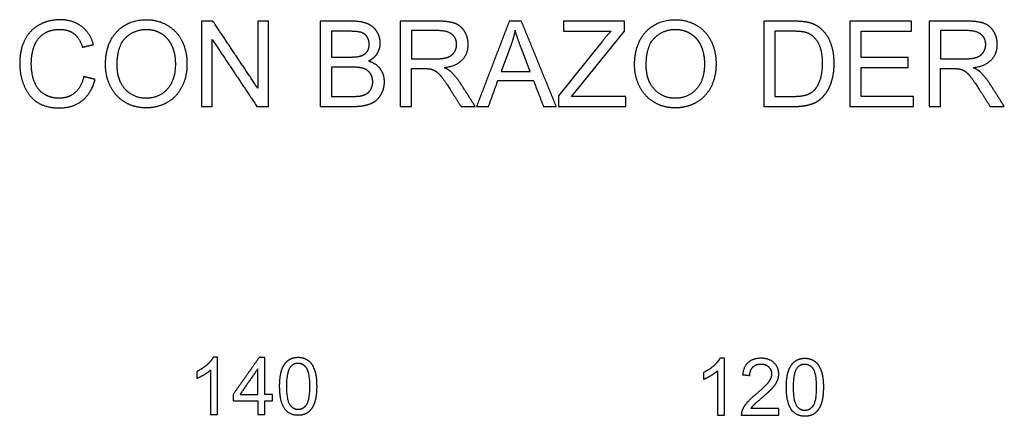
# Model space of a CAD drawing. Units: millimetres. Extents: x -16498 to 8065, y -9988 to 11130.
# Drawn here: x -13414 to -9950, y 1274 to 2669 of the extents above; entities that cross this region are included whole.
import ezdxf

# ---------------------------------------------------------------- set-up
doc = ezdxf.new("R2010")
doc.units = ezdxf.units.MM
doc.layers.add('03_LINEA FINA', color=254, linetype='Continuous', true_color=0xbebebe)

msp = doc.modelspace()

# ---------------------------------------------------------------- linework, layer by layer
at = {"layer": '03_LINEA FINA'}
for p, q in [((-12245.1, 2663.8), (-12357.5, 2663.8)), ((-12357.5, 2663.8), (-12357.5, 2364)), ((-11943, 2663.8), (-12075.9, 2663.8)), ((-12075.9, 2663.8), (-12075.9, 2364)), ((-11286.6, 2663.8), (-11501.3, 2663.8)), ((-11501.3, 2663.8), (-11501.3, 2628.4)), ((-11286.6, 2628.4), (-11286.6, 2663.8)), ((-10693.5, 2663.8), (-10796.8, 2663.8)), ((-10796.8, 2663.8), (-10796.8, 2364)), ((-10081.5, 2663.8), (-10214.4, 2663.8)), ((-10214.4, 2663.8), (-10214.4, 2364)), ((-12257.9, 2628.4), (-12317.9, 2628.4)), ((-12317.9, 2628.4), (-12317.9, 2537.8)), ((-11941.4, 2630.7), (-12036.3, 2630.7)), ((-12036.3, 2630.7), (-12036.3, 2531.5)), ((-11501.3, 2628.4), (-11334, 2628.4)), ((-11454.9, 2420.4), (-11286.6, 2628.4)), ((-10694.1, 2628.4), (-10757.1, 2628.4)), ((-10757.1, 2628.4), (-10757.1, 2399.4)), ((-10079.8, 2630.7), (-10174.7, 2630.7)), ((-10174.7, 2630.7), (-10174.7, 2531.5)), ((-11687.6, 2575), (-11720.5, 2487.1)), ((-11618.9, 2487.1), (-11650.2, 2570.1)), ((-11365.1, 2592.8), (-11518.7, 2400.8)), ((-12317.9, 2537.8), (-12253, 2537.8)), ((-12036.3, 2531.5), (-11951, 2531.5)), ((-10174.7, 2531.5), (-10089.4, 2531.5)), ((-12248.5, 2502.4), (-12317.9, 2502.4)), ((-12317.9, 2502.4), (-12317.9, 2399.4)), ((-12036.3, 2364), (-12036.3, 2497.1)), ((-12036.3, 2497.1), (-11990.3, 2497.1)), ((-10174.7, 2364), (-10174.7, 2497.1)), ((-10174.7, 2497.1), (-10128.7, 2497.1)), ((-11720.5, 2487.1), (-11618.9, 2487.1)), ((-12317.9, 2399.4), (-12243.2, 2399.4)), ((-11518.7, 2400.8), (-11518.7, 2364)), ((-11473.1, 2399.4), (-11454.9, 2420.4)), ((-11281.7, 2399.4), (-11473.1, 2399.4)), ((-11281.7, 2364), (-11281.7, 2399.4)), ((-10757.1, 2399.4), (-10693.1, 2399.4)), ((-12357.5, 2364), (-12243.2, 2364)), ((-12075.9, 2364), (-12036.3, 2364)), ((-11518.7, 2364), (-11281.7, 2364)), ((-10796.8, 2364), (-10688.6, 2364)), ((-10214.4, 2364), (-10174.7, 2364)), ((-12718, 1481.7), (-12733.8, 1481.7)), ((-12718, 1281), (-12718, 1481.7)), ((-10935.1, 1478.3), (-10951, 1478.3)), ((-10935.1, 1277.6), (-10935.1, 1478.3)), ((-12742.5, 1437.4), (-12742.5, 1281)), ((-10959.7, 1434), (-10959.7, 1277.6)), ((-10743.3, 1301.2), (-10841.3, 1301.2)), ((-10743.3, 1277.6), (-10743.3, 1301.2)), ((-12742.5, 1281), (-12718, 1281)), ((-10959.7, 1277.6), (-10935.1, 1277.6)), ((-10875.4, 1277.6), (-10743.3, 1277.6))]:
    msp.add_line(p, q, dxfattribs=at)
for points, knots in [([(-13154.5, 2581.6), (-13166.5, 2623.1), (-13197.2, 2646), (-13227.9, 2668.9), (-13272.9, 2668.9), (-13312.5, 2668.9), (-13345.6, 2650.8), (-13378.6, 2632.7), (-13396.5, 2597.8), (-13414.4, 2563), (-13414.4, 2516.1), (-13414.4, 2473.2), (-13398.5, 2435.8), (-13382.7, 2398.4), (-13352.3, 2378.6), (-13322, 2358.9), (-13273.5, 2358.9), (-13226.7, 2358.9), (-13194.2, 2384.6), (-13161.8, 2410.2), (-13149.4, 2459.1)], [-21, -21, -21, -20, -20, -19, -19, -18, -18, -17, -17, -16, -16, -15, -15, -14, -14, -13, -13, -12, -12, -11, -11, -11]), ([(-13112.5, 2510), (-13112.5, 2470.5), (-13095.4, 2435.2), (-13078.2, 2399.8), (-13044.9, 2379.3), (-13011.5, 2358.9), (-12969.2, 2358.9), (-12930.1, 2358.9), (-12896.4, 2377.4), (-12862.6, 2395.9), (-12844.2, 2431.9), (-12825.8, 2467.9), (-12825.8, 2513.5), (-12825.8, 2558.5), (-12843.3, 2594), (-12860.8, 2629.4), (-12894.1, 2649.3), (-12927.5, 2669.1), (-12969, 2669.1), (-13032.4, 2669.1), (-13072.5, 2626.9), (-13112.5, 2584.7), (-13112.5, 2510)], [-11, -11, -11, -10, -10, -9, -9, -8, -8, -7, -7, -6, -6, -5, -5, -4, -4, -3, -3, -2, -2, -1, -1, 0, 0, 0]), ([(-11251, 2510), (-11251, 2470.5), (-11233.8, 2435.2), (-11216.6, 2399.8), (-11183.3, 2379.3), (-11150, 2358.9), (-11107.6, 2358.9), (-11068.6, 2358.9), (-11034.8, 2377.4), (-11001.1, 2395.9), (-10982.7, 2431.9), (-10964.3, 2467.9), (-10964.3, 2513.5), (-10964.3, 2558.5), (-10981.8, 2594), (-10999.3, 2629.4), (-11032.6, 2649.3), (-11065.9, 2669.1), (-11107.4, 2669.1), (-11170.8, 2669.1), (-11210.9, 2626.9), (-11251, 2584.7), (-11251, 2510)], [-11, -11, -11, -10, -10, -9, -9, -8, -8, -7, -7, -6, -6, -5, -5, -4, -4, -3, -3, -2, -2, -1, -1, 0, 0, 0]), ([(-13189, 2469.1), (-13197.2, 2431.3), (-13220.3, 2412.1), (-13243.4, 2392.8), (-13276.8, 2392.8), (-13304.2, 2392.8), (-13327.7, 2406.9), (-13351.2, 2421.1), (-13362.3, 2449.6), (-13373.5, 2478.1), (-13373.5, 2516.4), (-13373.5, 2546), (-13364.1, 2573.9), (-13354.7, 2601.8), (-13331.5, 2618.4), (-13308.3, 2635), (-13273.7, 2635), (-13243.6, 2635), (-13223.8, 2620), (-13204, 2605.1), (-13193.5, 2572.4)], [-32, -32, -32, -31, -31, -30, -30, -29, -29, -28, -28, -27, -27, -26, -26, -25, -25, -24, -24, -23, -23, -22, -22, -22]), ([(-13071.6, 2509.4), (-13071.6, 2455.2), (-13042.5, 2424), (-13013.4, 2392.8), (-12969.4, 2392.8), (-12924.6, 2392.8), (-12895.7, 2424.3), (-12866.7, 2455.8), (-12866.7, 2513.7), (-12866.7, 2550.3), (-12879.1, 2577.6), (-12891.5, 2604.9), (-12915.3, 2619.9), (-12939.1, 2635), (-12968.8, 2635), (-13010.9, 2635), (-13041.3, 2606), (-13071.6, 2577.1), (-13071.6, 2509.4)], [0, 0, 0, 1, 1, 2, 2, 3, 3, 4, 4, 5, 5, 6, 6, 7, 7, 8, 8, 9, 9, 9]), ([(-12187.6, 2523.5), (-12166.5, 2533.9), (-12156.1, 2550.9), (-12145.7, 2567.9), (-12145.7, 2587.1), (-12145.7, 2607.8), (-12157.4, 2626.7), (-12169.2, 2645.6), (-12189.9, 2654.7), (-12210.7, 2663.8), (-12245.1, 2663.8)], [-7, -7, -7, -6, -6, -5, -5, -4, -4, -3, -3, -2, -2, -2]), ([(-11920.7, 2500.4), (-11877.6, 2506.3), (-11856.9, 2528.2), (-11836.3, 2550.1), (-11836.3, 2582), (-11836.3, 2606.7), (-11848.7, 2627.2), (-11861.2, 2647.6), (-11882.1, 2655.7), (-11902.9, 2663.8), (-11943, 2663.8)], [-7, -7, -7, -6, -6, -5, -5, -4, -4, -3, -3, -2, -2, -2]), ([(-11210.1, 2509.4), (-11210.1, 2455.2), (-11181, 2424), (-11151.8, 2392.8), (-11107.8, 2392.8), (-11063.1, 2392.8), (-11034.1, 2424.3), (-11005.2, 2455.8), (-11005.2, 2513.7), (-11005.2, 2550.3), (-11017.6, 2577.6), (-11029.9, 2604.9), (-11053.8, 2619.9), (-11077.6, 2635), (-11107.2, 2635), (-11149.4, 2635), (-11179.7, 2606), (-11210.1, 2577.1), (-11210.1, 2509.4)], [0, 0, 0, 1, 1, 2, 2, 3, 3, 4, 4, 5, 5, 6, 6, 7, 7, 8, 8, 9, 9, 9]), ([(-10688.6, 2364), (-10661.4, 2364), (-10640.5, 2369.1), (-10619.5, 2374.2), (-10604.7, 2384.1), (-10589.8, 2394.1), (-10577.4, 2411.3), (-10564.9, 2428.6), (-10556.9, 2455), (-10548.9, 2481.4), (-10548.9, 2515.5), (-10548.9, 2555.6), (-10560.7, 2586.8), (-10572.5, 2618), (-10596.2, 2638), (-10614.4, 2653.6), (-10640.2, 2659.5), (-10658.6, 2663.8), (-10693.5, 2663.8)], [-11, -11, -11, -10, -10, -9, -9, -8, -8, -7, -7, -6, -6, -5, -5, -4, -4, -3, -3, -2, -2, -2]), ([(-10059.2, 2500.4), (-10016, 2506.3), (-9995.4, 2528.2), (-9974.7, 2550.1), (-9974.7, 2582), (-9974.7, 2606.7), (-9987.2, 2627.2), (-9999.7, 2647.6), (-10020.5, 2655.7), (-10041.4, 2663.8), (-10081.5, 2663.8)], [-7, -7, -7, -6, -6, -5, -5, -4, -4, -3, -3, -2, -2, -2]), ([(-12253, 2537.8), (-12226.7, 2537.8), (-12215.2, 2541.3), (-12200.1, 2545.8), (-12192.4, 2556.2), (-12184.7, 2566.7), (-12184.7, 2582.4), (-12184.7, 2597.3), (-12191.9, 2608.7), (-12199, 2620), (-12212.3, 2624.2), (-12225.6, 2628.4), (-12257.9, 2628.4)], [1, 1, 1, 2, 2, 3, 3, 4, 4, 5, 5, 6, 6, 7, 7, 7]), ([(-11951, 2531.5), (-11923.8, 2531.5), (-11908.5, 2537.1), (-11893.1, 2542.7), (-11885.1, 2555.1), (-11877.2, 2567.5), (-11877.2, 2582), (-11877.2, 2603.3), (-11892.6, 2617), (-11908, 2630.7), (-11941.4, 2630.7)], [1, 1, 1, 2, 2, 3, 3, 4, 4, 5, 5, 6, 6, 6]), ([(-10693.1, 2399.4), (-10663.5, 2399.4), (-10646.6, 2404.9), (-10629.7, 2410.4), (-10619.7, 2420.4), (-10605.6, 2434.6), (-10597.7, 2458.4), (-10589.8, 2482.2), (-10589.8, 2516.1), (-10589.8, 2563.2), (-10605.3, 2588.4), (-10620.7, 2613.7), (-10642.8, 2622.3), (-10658.8, 2628.4), (-10694.1, 2628.4)], [1, 1, 1, 2, 2, 3, 3, 4, 4, 5, 5, 6, 6, 7, 7, 8, 8, 8]), ([(-10089.4, 2531.5), (-10062.2, 2531.5), (-10046.9, 2537.1), (-10031.6, 2542.7), (-10023.6, 2555.1), (-10015.6, 2567.5), (-10015.6, 2582), (-10015.6, 2603.3), (-10031.1, 2617), (-10046.5, 2630.7), (-10079.8, 2630.7)], [1, 1, 1, 2, 2, 3, 3, 4, 4, 5, 5, 6, 6, 6]), ([(-12243.2, 2399.4), (-12224, 2399.4), (-12216.2, 2400.8), (-12202.5, 2403.3), (-12193.3, 2409), (-12184.1, 2414.7), (-12178.2, 2425.7), (-12172.3, 2436.6), (-12172.3, 2450.9), (-12172.3, 2467.7), (-12180.8, 2480.1), (-12189.4, 2492.4), (-12204.7, 2497.4), (-12219.9, 2502.4), (-12248.5, 2502.4)], [1, 1, 1, 2, 2, 3, 3, 4, 4, 5, 5, 6, 6, 7, 7, 8, 8, 8]), ([(-12243.2, 2364), (-12214.6, 2364), (-12194.9, 2369), (-12175.1, 2374), (-12162, 2383.8), (-12148.9, 2393.7), (-12140.1, 2411.8), (-12131.2, 2429.8), (-12131.2, 2450.9), (-12131.2, 2477.1), (-12145.8, 2496.3), (-12160.4, 2515.5), (-12187.6, 2523.5)], [-13, -13, -13, -12, -12, -11, -11, -10, -10, -9, -9, -8, -8, -7, -7, -7]), ([(-11968.2, 2495.7), (-11959, 2493.4), (-11950.1, 2487.7), (-11941.2, 2482), (-11929.9, 2467.7), (-11918.7, 2453.4), (-11901.3, 2426.4)], [-15, -15, -15, -14, -14, -13, -13, -12, -12, -12]), ([(-11863.9, 2445.6), (-11879.4, 2469.5), (-11896.8, 2485.5), (-11905, 2492.8), (-11920.7, 2500.4)], [-9, -9, -9, -8, -8, -7, -7, -7]), ([(-10106.6, 2495.7), (-10097.4, 2493.4), (-10088.5, 2487.7), (-10079.6, 2482), (-10068.4, 2467.7), (-10057.1, 2453.4), (-10039.7, 2426.4)], [-15, -15, -15, -14, -14, -13, -13, -12, -12, -12]), ([(-10002.3, 2445.6), (-10017.9, 2469.5), (-10035.2, 2485.5), (-10043.4, 2492.8), (-10059.2, 2500.4)], [-9, -9, -9, -8, -8, -7, -7, -7]), ([(-12733.8, 1481.7), (-12740.2, 1468.7), (-12755.6, 1455), (-12771, 1441.2), (-12791.6, 1431.5)], [-9, -9, -9, -8, -8, -7, -7, -7]), ([(-12499.8, 1379.6), (-12499.8, 1323.3), (-12480.1, 1298.3), (-12463.6, 1277.6), (-12434.7, 1277.6), (-12412.7, 1277.6), (-12398.3, 1289.4), (-12384, 1301.2), (-12376.7, 1322.8), (-12369.5, 1344.4), (-12369.5, 1379.6), (-12369.5, 1409.3), (-12374, 1426.8), (-12378.5, 1444.3), (-12386.4, 1456.5), (-12394.3, 1468.7), (-12406.5, 1475.2), (-12418.6, 1481.7), (-12434.7, 1481.7), (-12456.5, 1481.7), (-12470.9, 1470), (-12485.3, 1458.2), (-12492.6, 1436.6), (-12499.8, 1415), (-12499.8, 1379.6)], [-12, -12, -12, -11, -11, -10, -10, -9, -9, -8, -8, -7, -7, -6, -6, -5, -5, -4, -4, -3, -3, -2, -2, -1, -1, 0, 0, 0]), ([(-12474.6, 1379.6), (-12474.6, 1330.4), (-12463.1, 1314.1), (-12451.6, 1297.8), (-12434.7, 1297.8), (-12417.8, 1297.8), (-12406.3, 1314.1), (-12394.7, 1330.5), (-12394.7, 1379.6), (-12394.7, 1428.9), (-12406.3, 1445.1), (-12417.8, 1461.4), (-12435, 1461.4), (-12451.9, 1461.4), (-12461.9, 1447.1), (-12474.6, 1428.8), (-12474.6, 1379.6)], [0, 0, 0, 1, 1, 2, 2, 3, 3, 4, 4, 5, 5, 6, 6, 7, 7, 8, 8, 8]), ([(-10951, 1478.3), (-10957.4, 1465.3), (-10972.8, 1451.6), (-10988.2, 1437.8), (-11008.8, 1428.1)], [-9, -9, -9, -8, -8, -7, -7, -7]), ([(-10845.6, 1417.9), (-10845.4, 1436.7), (-10834.8, 1447.3), (-10824.2, 1458), (-10806.4, 1458), (-10789.7, 1458), (-10779.2, 1447.9), (-10768.8, 1437.9), (-10768.8, 1423.3), (-10768.8, 1409.4), (-10780.3, 1393.8), (-10791.7, 1378.2), (-10824.3, 1351.5), (-10845.3, 1334.3), (-10856.4, 1321.2), (-10867.5, 1308.1), (-10872.6, 1294.6), (-10875.7, 1286.5), (-10875.4, 1277.6)], [-12, -12, -12, -11, -11, -10, -10, -9, -9, -8, -8, -7, -7, -6, -6, -5, -5, -4, -4, -3, -3, -3]), ([(-10841.3, 1301.2), (-10837.3, 1307.9), (-10831, 1314.5), (-10824.7, 1321.1), (-10802.6, 1339.6), (-10776.2, 1362), (-10764.8, 1374.8), (-10753.4, 1387.6), (-10748.5, 1399.2), (-10743.6, 1410.8), (-10743.6, 1422.8), (-10743.6, 1446.4), (-10760.4, 1462.3), (-10777.1, 1478.3), (-10805.9, 1478.3), (-10834.4, 1478.3), (-10851.3, 1463.5), (-10868.2, 1448.7), (-10870.8, 1420.5)], [-22, -22, -22, -21, -21, -20, -20, -19, -19, -18, -18, -17, -17, -16, -16, -15, -15, -14, -14, -13, -13, -13]), ([(-10717, 1376.2), (-10717, 1319.9), (-10697.2, 1294.9), (-10680.7, 1274.2), (-10651.8, 1274.2), (-10629.9, 1274.2), (-10615.5, 1286), (-10601.1, 1297.8), (-10593.9, 1319.4), (-10586.7, 1341), (-10586.7, 1376.2), (-10586.7, 1405.9), (-10591.2, 1423.4), (-10595.7, 1440.9), (-10603.6, 1453.1), (-10611.5, 1465.3), (-10623.6, 1471.8), (-10635.8, 1478.3), (-10651.8, 1478.3), (-10673.7, 1478.3), (-10688, 1466.5), (-10702.4, 1454.8), (-10709.7, 1433.2), (-10717, 1411.6), (-10717, 1376.2)], [-12, -12, -12, -11, -11, -10, -10, -9, -9, -8, -8, -7, -7, -6, -6, -5, -5, -4, -4, -3, -3, -2, -2, -1, -1, 0, 0, 0]), ([(-10691.8, 1376.2), (-10691.8, 1326.9), (-10680.3, 1310.7), (-10668.7, 1294.4), (-10651.8, 1294.4), (-10634.9, 1294.4), (-10623.4, 1310.7), (-10611.9, 1327.1), (-10611.9, 1376.2), (-10611.9, 1425.5), (-10623.4, 1441.7), (-10634.9, 1458), (-10652.1, 1458), (-10669, 1458), (-10679.1, 1443.6), (-10691.8, 1425.4), (-10691.8, 1376.2)], [0, 0, 0, 1, 1, 2, 2, 3, 3, 4, 4, 5, 5, 6, 6, 7, 7, 8, 8, 8]), ([(-12791.6, 1407.8), (-12780.1, 1412), (-12765.8, 1420.5), (-12751.4, 1428.9), (-12742.5, 1437.4)], [-6, -6, -6, -5, -5, -4, -4, -4]), ([(-11008.8, 1404.4), (-10997.3, 1408.6), (-10982.9, 1417.1), (-10968.5, 1425.5), (-10959.7, 1434)], [-6, -6, -6, -5, -5, -4, -4, -4])]:
    msp.add_open_spline(points, degree=2, knots=knots, dxfattribs=at)
for points in [[(-12734.4, 2663.8), (-12754.8, 2663.8), (-12775.1, 2663.8)], [(-12775.1, 2663.8), (-12775.1, 2513.9), (-12775.1, 2364)], [(-12577, 2428.4), (-12655.7, 2546.1), (-12734.4, 2663.8)], [(-12538.9, 2663.8), (-12557.9, 2663.8), (-12577, 2663.8)], [(-12577, 2663.8), (-12577, 2546.1), (-12577, 2428.4)], [(-12538.9, 2364), (-12538.9, 2513.9), (-12538.9, 2663.8)], [(-11691.9, 2663.8), (-11749.5, 2513.9), (-11807, 2364)], [(-11649.2, 2663.8), (-11670.5, 2663.8), (-11691.9, 2663.8)], [(-11526.5, 2364), (-11587.8, 2513.9), (-11649.2, 2663.8)], [(-10276.8, 2663.8), (-10385.1, 2663.8), (-10493.5, 2663.8)], [(-10493.5, 2663.8), (-10493.5, 2513.9), (-10493.5, 2364)], [(-10276.8, 2628.4), (-10276.8, 2646.1), (-10276.8, 2663.8)], [(-12737.1, 2364), (-12737.1, 2481.8), (-12737.1, 2599.6)], [(-12737.1, 2599.6), (-12658.4, 2481.8), (-12579.6, 2364)], [(-11671.4, 2632.3), (-11677.2, 2603.5), (-11687.6, 2575)], [(-11650.2, 2570.1), (-11664.5, 2608), (-11671.4, 2632.3)], [(-11334, 2628.4), (-11348.7, 2613.3), (-11365.1, 2592.8)], [(-10453.9, 2536.6), (-10453.9, 2582.5), (-10453.9, 2628.4)], [(-10453.9, 2628.4), (-10365.3, 2628.4), (-10276.8, 2628.4)], [(-13193.5, 2572.4), (-13174, 2577), (-13154.5, 2581.6)], [(-10288, 2536.6), (-10370.9, 2536.6), (-10453.9, 2536.6)], [(-10288, 2501.4), (-10288, 2519), (-10288, 2536.6)], [(-11990.3, 2497.1), (-11974.9, 2497.1), (-11968.2, 2495.7)], [(-10453.9, 2399.4), (-10453.9, 2450.4), (-10453.9, 2501.4)], [(-10453.9, 2501.4), (-10370.9, 2501.4), (-10288, 2501.4)], [(-10128.7, 2497.1), (-10113.4, 2497.1), (-10106.6, 2495.7)], [(-13149.4, 2459.1), (-13169.2, 2464.1), (-13189, 2469.1)], [(-11901.3, 2426.4), (-11881.5, 2395.2), (-11861.6, 2364)], [(-11811.7, 2364), (-11837.8, 2404.8), (-11863.9, 2445.6)], [(-11764.9, 2364), (-11748.4, 2409.4), (-11732, 2454.8)], [(-11732, 2454.8), (-11669.3, 2454.8), (-11606.6, 2454.8)], [(-11606.6, 2454.8), (-11589.1, 2409.4), (-11571.6, 2364)], [(-10039.7, 2426.4), (-10019.9, 2395.2), (-10000.1, 2364)], [(-9950.2, 2364), (-9976.2, 2404.8), (-10002.3, 2445.6)], [(-10269.8, 2399.4), (-10361.8, 2399.4), (-10453.9, 2399.4)], [(-10269.8, 2364), (-10269.8, 2381.7), (-10269.8, 2399.4)], [(-12775.1, 2364), (-12756.1, 2364), (-12737.1, 2364)], [(-12579.6, 2364), (-12559.3, 2364), (-12538.9, 2364)], [(-11861.6, 2364), (-11836.7, 2364), (-11811.7, 2364)], [(-11807, 2364), (-11786, 2364), (-11764.9, 2364)], [(-11571.6, 2364), (-11549, 2364), (-11526.5, 2364)], [(-10493.5, 2364), (-10381.7, 2364), (-10269.8, 2364)], [(-10000.1, 2364), (-9975.1, 2364), (-9950.2, 2364)], [(-12572, 1480.9), (-12617.6, 1416.1), (-12663.2, 1351.3)], [(-12551.9, 1480.9), (-12561.9, 1480.9), (-12572, 1480.9)], [(-12551.9, 1351.3), (-12551.9, 1416.1), (-12551.9, 1480.9)], [(-12791.6, 1431.5), (-12791.6, 1419.7), (-12791.6, 1407.8)], [(-12576.5, 1441.5), (-12607.8, 1396.4), (-12639, 1351.3)], [(-12576.5, 1351.3), (-12576.5, 1396.4), (-12576.5, 1441.5)], [(-11008.8, 1428.1), (-11008.8, 1416.2), (-11008.8, 1404.4)], [(-10870.8, 1420.5), (-10858.2, 1419.2), (-10845.6, 1417.9)], [(-12663.2, 1351.3), (-12663.2, 1340.1), (-12663.2, 1328.9)], [(-12639, 1351.3), (-12607.8, 1351.3), (-12576.5, 1351.3)], [(-12524.9, 1351.3), (-12538.4, 1351.3), (-12551.9, 1351.3)], [(-12524.9, 1328.9), (-12524.9, 1340.1), (-12524.9, 1351.3)], [(-12663.2, 1328.9), (-12619.8, 1328.9), (-12576.5, 1328.9)], [(-12576.5, 1328.9), (-12576.5, 1304.9), (-12576.5, 1281)], [(-12551.9, 1281), (-12551.9, 1304.9), (-12551.9, 1328.9)], [(-12551.9, 1328.9), (-12538.4, 1328.9), (-12524.9, 1328.9)], [(-12576.5, 1281), (-12564.2, 1281), (-12551.9, 1281)]]:
    msp.add_open_spline(points, degree=2, dxfattribs=at)

doc.saveas('drawing.dxf')
